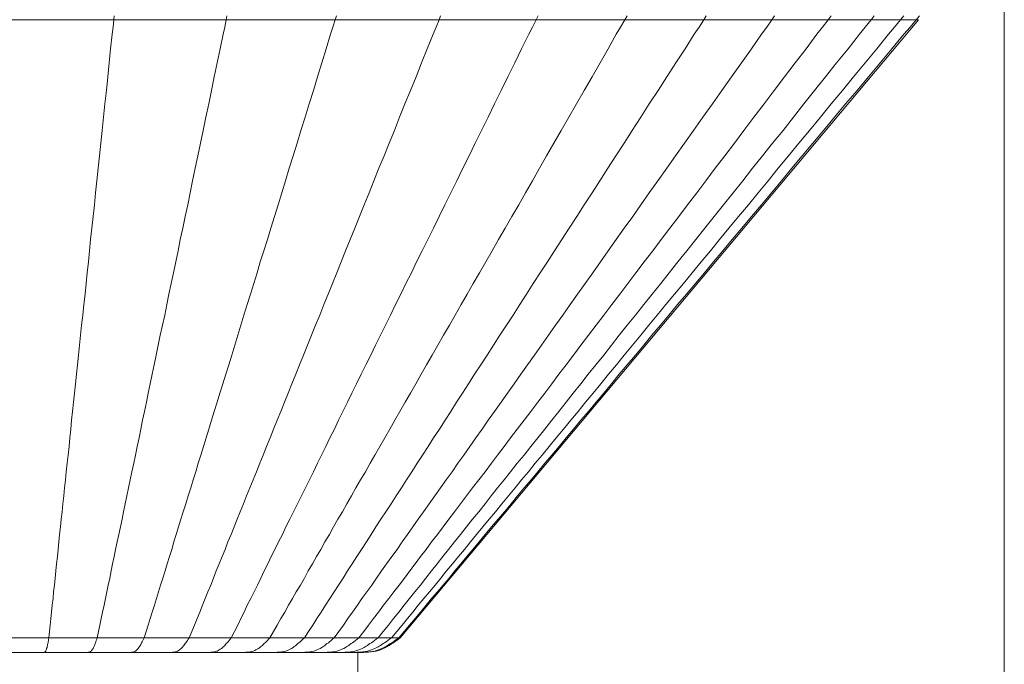
# Model space of a CAD drawing. Units: millimetres. Extents: x 154 to 575, y -305 to 1603.
# Drawn here: x 367 to 575, y 1279 to 1416 of the extents above; entities that cross this region are included whole.
import ezdxf

# ---------------------------------------------------------------- set-up
doc = ezdxf.new("R2010")
doc.units = ezdxf.units.MM
doc.header["$MEASUREMENT"] = 0
doc.layers.add('Layer 1', color=7, linetype='Continuous')

# ---------------------------------------------------------------- blocks, each defined once
blk = doc.blocks.new('block 4')
at = {"layer": 'Layer 1', "lineweight": 0}
for points in [[(154.12, 237.41), (575.17, 237.41), (575.17, 1603.33), (154.12, 1603.33), (154.12, 237.41)], [(386.87, 1416.52), (386.79, 1415.67)], [(410.7, 1416.52), (410.53, 1415.67)], [(433.86, 1416.52), (433.61, 1415.67)], [(455.92, 1416.52), (455.58, 1415.67)], [(476.53, 1416.52), (476.11, 1415.67)], [(495.37, 1416.52), (494.86, 1415.67)], [(512.13, 1416.52), (511.58, 1415.67)], [(526.57, 1416.52), (526.02, 1415.67)], [(538.51, 1416.52), (537.87, 1415.67)], [(547.65, 1416.52), (546.97, 1415.67)], [(553.92, 1416.52), (553.24, 1415.67)], [(557.22, 1416.52), (556.5, 1415.67)], [(386.79, 1415.67), (380.77, 1415.67), (374.72, 1415.67), (368.71, 1415.67), (362.66, 1415.67)], [(386.79, 1415.67), (386.62, 1414.1), (386.45, 1412.58), (386.11, 1409.53), (385.81, 1406.52), (385.52, 1403.6), (385.22, 1400.68), (384.88, 1397.85), (384.58, 1395.05), (384.33, 1392.26), (384.03, 1389.55), (383.74, 1386.88), (383.48, 1384.26), (383.19, 1381.63), (382.93, 1379.09), (382.68, 1376.55), (382.38, 1374.06), (382.13, 1371.6), (381.87, 1369.19), (381.62, 1366.82), (381.41, 1364.49), (381.16, 1362.16), (380.9, 1359.87), (380.69, 1357.63), (380.44, 1355.43), (380.22, 1353.23), (379.97, 1351.07), (379.76, 1348.95), (379.55, 1346.84), (379.33, 1344.76), (379.08, 1342.73), (378.87, 1340.7), (378.66, 1338.71), (378.49, 1336.72), (378.28, 1334.81), (378.06, 1332.87), (377.85, 1331), (377.68, 1329.14), (377.47, 1327.28), (377.3, 1325.46), (377.09, 1323.64), (376.92, 1321.9), (376.71, 1320.12), (376.54, 1318.39), (376.37, 1316.69), (376.2, 1315), (375.99, 1313.31), (375.82, 1311.66), (375.65, 1310.05), (375.48, 1308.44), (375.31, 1306.83), (375.14, 1305.26), (375.02, 1303.7), (374.85, 1302.17), (374.68, 1300.65), (374.51, 1299.13), (374.34, 1297.64), (374.21, 1296.16), (374.04, 1294.72), (373.92, 1293.28), (373.75, 1291.89), (373.62, 1290.45), (373.45, 1289.05), (373.32, 1287.7), (373.15, 1286.34), (373.03, 1284.99)], [(410.53, 1415.67), (410.24, 1414.1), (409.9, 1412.58), (409.26, 1409.53), (408.63, 1406.52), (408.04, 1403.6), (407.44, 1400.68), (406.85, 1397.85), (406.26, 1395.05), (405.67, 1392.26), (405.12, 1389.55), (404.57, 1386.88), (403.97, 1384.26), (403.46, 1381.63), (402.91, 1379.09), (402.41, 1376.55), (401.86, 1374.06), (401.35, 1371.6), (400.84, 1369.19), (400.37, 1366.82), (399.87, 1364.49), (399.4, 1362.16), (398.89, 1359.87), (398.43, 1357.63), (397.96, 1355.43), (397.54, 1353.23), (397.07, 1351.07), (396.61, 1348.95), (396.18, 1346.84), (395.76, 1344.76), (395.34, 1342.73), (394.91, 1340.7), (394.49, 1338.71), (394.07, 1336.72), (393.69, 1334.81), (393.26, 1332.87), (392.88, 1331), (392.5, 1329.14), (392.12, 1327.28), (391.74, 1325.46), (391.36, 1323.64), (390.98, 1321.9), (390.6, 1320.12), (390.26, 1318.39), (389.88, 1316.69), (389.54, 1315), (389.2, 1313.31), (388.86, 1311.66), (388.52, 1310.05), (388.18, 1308.44), (387.84, 1306.83), (387.51, 1305.26), (387.17, 1303.7), (386.87, 1302.17), (386.53, 1300.65), (386.24, 1299.13), (385.94, 1297.64), (385.6, 1296.16), (385.3, 1294.72), (385.01, 1293.28), (384.71, 1291.89), (384.41, 1290.45), (384.12, 1289.05), (383.82, 1287.7), (383.57, 1286.34), (383.27, 1284.99)], [(410.53, 1415.67), (404.65, 1415.67), (398.72, 1415.67), (392.75, 1415.67), (386.79, 1415.67)], [(433.61, 1415.67), (433.14, 1414.1), (432.63, 1412.58), (431.7, 1409.53), (430.77, 1406.52), (429.88, 1403.6), (428.99, 1400.68), (428.1, 1397.85), (427.26, 1395.05), (426.37, 1392.26), (425.56, 1389.55), (424.72, 1386.88), (423.91, 1384.26), (423.11, 1381.63), (422.3, 1379.09), (421.54, 1376.55), (420.74, 1374.06), (420.02, 1371.6), (419.26, 1369.19), (418.54, 1366.82), (417.77, 1364.49), (417.1, 1362.16), (416.38, 1359.87), (415.66, 1357.63), (414.98, 1355.43), (414.3, 1353.23), (413.67, 1351.07), (412.99, 1348.95), (412.35, 1346.84), (411.72, 1344.76), (411.08, 1342.73), (410.45, 1340.7), (409.81, 1338.71), (409.22, 1336.72), (408.63, 1334.81), (408.04, 1332.87), (407.44, 1331), (406.85, 1329.14), (406.3, 1327.28), (405.75, 1325.46), (405.2, 1323.64), (404.65, 1321.9), (404.1, 1320.12), (403.55, 1318.39), (403.04, 1316.69), (402.49, 1315), (401.98, 1313.31), (401.48, 1311.66), (400.97, 1310.05), (400.46, 1308.44), (399.99, 1306.83), (399.49, 1305.26), (399.02, 1303.7), (398.55, 1302.17), (398.09, 1300.65), (397.62, 1299.13), (397.16, 1297.64), (396.69, 1296.16), (396.23, 1294.72), (395.8, 1293.28), (395.38, 1291.89), (394.91, 1290.45), (394.49, 1289.05), (394.07, 1287.7), (393.64, 1286.34), (393.22, 1284.99)], [(455.58, 1415.67), (454.94, 1414.1), (454.31, 1412.58), (453.08, 1409.53), (451.89, 1406.52), (450.71, 1403.6), (449.52, 1400.68), (448.38, 1397.85), (447.24, 1395.05), (446.14, 1392.26), (445.04, 1389.55), (443.94, 1386.88), (442.88, 1384.26), (441.82, 1381.63), (440.8, 1379.09), (439.74, 1376.55), (438.77, 1374.06), (437.75, 1371.6), (436.78, 1369.19), (435.81, 1366.82), (434.88, 1364.49), (433.94, 1362.16), (433.01, 1359.87), (432.12, 1357.63), (431.19, 1355.43), (430.35, 1353.23), (429.46, 1351.07), (428.61, 1348.95), (427.76, 1346.84), (426.92, 1344.76), (426.07, 1342.73), (425.27, 1340.7), (424.46, 1338.71), (423.66, 1336.72), (422.9, 1334.81), (422.09, 1332.87), (421.33, 1331), (420.57, 1329.14), (419.85, 1327.28), (419.09, 1325.46), (418.37, 1323.64), (417.65, 1321.9), (416.93, 1320.12), (416.25, 1318.39), (415.57, 1316.69), (414.85, 1315), (414.18, 1313.31), (413.54, 1311.66), (412.86, 1310.05), (412.23, 1308.44), (411.59, 1306.83), (410.92, 1305.26), (410.32, 1303.7), (409.69, 1302.17), (409.05, 1300.65), (408.46, 1299.13), (407.87, 1297.64), (407.27, 1296.16), (406.68, 1294.72), (406.09, 1293.28), (405.54, 1291.89), (404.95, 1290.45), (404.4, 1289.05), (403.85, 1287.7), (403.3, 1286.34), (402.75, 1284.99)], [(433.61, 1415.67), (427.93, 1415.67), (422.18, 1415.67), (416.38, 1415.67), (410.53, 1415.67)], [(476.11, 1415.67), (475.35, 1414.1), (474.58, 1412.58), (473.06, 1409.53), (471.62, 1406.52), (470.14, 1403.6), (468.74, 1400.68), (467.3, 1397.85), (465.95, 1395.05), (464.55, 1392.26), (463.24, 1389.55), (461.93, 1386.88), (460.61, 1384.26), (459.34, 1381.63), (458.07, 1379.09), (456.8, 1376.55), (455.58, 1374.06), (454.39, 1371.6), (453.21, 1369.19), (452.02, 1366.82), (450.84, 1364.49), (449.74, 1362.16), (448.59, 1359.87), (447.49, 1357.63), (446.39, 1355.43), (445.29, 1353.23), (444.23, 1351.07), (443.17, 1348.95), (442.16, 1346.84), (441.14, 1344.76), (440.13, 1342.73), (439.11, 1340.7), (438.14, 1338.71), (437.16, 1336.72), (436.23, 1334.81), (435.26, 1332.87), (434.33, 1331), (433.44, 1329.14), (432.51, 1327.28), (431.62, 1325.46), (430.73, 1323.64), (429.84, 1321.9), (428.99, 1320.12), (428.15, 1318.39), (427.3, 1316.69), (426.45, 1315), (425.61, 1313.31), (424.8, 1311.66), (424, 1310.05), (423.19, 1308.44), (422.43, 1306.83), (421.63, 1305.26), (420.86, 1303.7), (420.1, 1302.17), (419.38, 1300.65), (418.62, 1299.13), (417.9, 1297.64), (417.18, 1296.16), (416.46, 1294.72), (415.74, 1293.28), (415.02, 1291.89), (414.34, 1290.45), (413.67, 1289.05), (412.99, 1287.7), (412.31, 1286.34), (411.64, 1284.99)], [(494.86, 1415.67), (493.97, 1414.1), (493.08, 1412.58), (491.35, 1409.53), (489.66, 1406.52), (487.96, 1403.6), (486.27, 1400.68), (484.66, 1397.85), (483.05, 1395.05), (481.44, 1392.26), (479.88, 1389.55), (478.35, 1386.88), (476.83, 1384.26), (475.35, 1381.63), (473.87, 1379.09), (472.43, 1376.55), (470.99, 1374.06), (469.59, 1371.6), (468.19, 1369.19), (466.84, 1366.82), (465.48, 1364.49), (464.13, 1362.16), (462.82, 1359.87), (461.55, 1357.63), (460.28, 1355.43), (459.01, 1353.23), (457.78, 1351.07), (456.55, 1348.95), (455.32, 1346.84), (454.14, 1344.76), (452.95, 1342.73), (451.81, 1340.7), (450.67, 1338.71), (449.52, 1336.72), (448.42, 1334.81), (447.32, 1332.87), (446.22, 1331), (445.16, 1329.14), (444.1, 1327.28), (443.05, 1325.46), (442.03, 1323.64), (441.01, 1321.9), (440, 1320.12), (438.98, 1318.39), (438.01, 1316.69), (437.04, 1315), (436.1, 1313.31), (435.13, 1311.66), (434.2, 1310.05), (433.27, 1308.44), (432.38, 1306.83), (431.45, 1305.26), (430.56, 1303.7), (429.67, 1302.17), (428.82, 1300.65), (427.93, 1299.13), (427.09, 1297.64), (426.24, 1296.16), (425.39, 1294.72), (424.59, 1293.28), (423.74, 1291.89), (422.94, 1290.45), (422.13, 1289.05), (421.37, 1287.7), (420.57, 1286.34), (419.81, 1284.99)], [(511.58, 1415.67), (510.61, 1414.1), (509.59, 1412.58), (507.65, 1409.53), (505.7, 1406.52), (503.79, 1403.6), (501.93, 1400.68), (500.07, 1397.85), (498.29, 1395.05), (496.47, 1392.26), (494.74, 1389.55), (493, 1386.88), (491.26, 1384.26), (489.61, 1381.63), (487.96, 1379.09), (486.31, 1376.55), (484.7, 1374.06), (483.14, 1371.6), (481.57, 1369.19), (480, 1366.82), (478.52, 1364.49), (477, 1362.16), (475.52, 1359.87), (474.08, 1357.63), (472.64, 1355.43), (471.24, 1353.23), (469.84, 1351.07), (468.45, 1348.95), (467.09, 1346.84), (465.74, 1344.76), (464.42, 1342.73), (463.11, 1340.7), (461.84, 1338.71), (460.57, 1336.72), (459.3, 1334.81), (458.07, 1332.87), (456.85, 1331), (455.66, 1329.14), (454.43, 1327.28), (453.29, 1325.46), (452.11, 1323.64), (450.96, 1321.9), (449.82, 1320.12), (448.72, 1318.39), (447.62, 1316.69), (446.52, 1315), (445.42, 1313.31), (444.36, 1311.66), (443.3, 1310.05), (442.24, 1308.44), (441.23, 1306.83), (440.21, 1305.26), (439.19, 1303.7), (438.22, 1302.17), (437.2, 1300.65), (436.23, 1299.13), (435.3, 1297.64), (434.33, 1296.16), (433.39, 1294.72), (432.46, 1293.28), (431.53, 1291.89), (430.64, 1290.45), (429.75, 1289.05), (428.86, 1287.7), (427.98, 1286.34), (427.09, 1284.99)], [(526.02, 1415.67), (524.92, 1414.1), (523.82, 1412.58), (521.66, 1409.53), (519.54, 1406.52), (517.47, 1403.6), (515.39, 1400.68), (513.4, 1397.85), (511.41, 1395.05), (509.43, 1392.26), (507.52, 1389.55), (505.62, 1386.88), (503.75, 1384.26), (501.89, 1381.63), (500.07, 1379.09), (498.29, 1376.55), (496.56, 1374.06), (494.78, 1371.6), (493.08, 1369.19), (491.39, 1366.82), (489.74, 1364.49), (488.09, 1362.16), (486.48, 1359.87), (484.87, 1357.63), (483.31, 1355.43), (481.78, 1353.23), (480.22, 1351.07), (478.73, 1348.95), (477.25, 1346.84), (475.77, 1344.76), (474.33, 1342.73), (472.89, 1340.7), (471.49, 1338.71), (470.1, 1336.72), (468.7, 1334.81), (467.35, 1332.87), (465.99, 1331), (464.68, 1329.14), (463.37, 1327.28), (462.1, 1325.46), (460.83, 1323.64), (459.56, 1321.9), (458.33, 1320.12), (457.1, 1318.39), (455.87, 1316.69), (454.69, 1315), (453.5, 1313.31), (452.32, 1311.66), (451.17, 1310.05), (450.03, 1308.44), (448.89, 1306.83), (447.79, 1305.26), (446.69, 1303.7), (445.59, 1302.17), (444.49, 1300.65), (443.43, 1299.13), (442.37, 1297.64), (441.35, 1296.16), (440.29, 1294.72), (439.28, 1293.28), (438.31, 1291.89), (437.29, 1290.45), (436.32, 1289.05), (435.34, 1287.7), (434.37, 1286.34), (433.39, 1284.99)], [(455.58, 1415.67), (450.2, 1415.67), (444.74, 1415.67), (439.19, 1415.67), (433.61, 1415.67)], [(537.87, 1415.67), (536.69, 1414.1), (535.5, 1412.58), (533.22, 1409.53), (530.93, 1406.52), (528.69, 1403.6), (526.49, 1400.68), (524.33, 1397.85), (522.21, 1395.05), (520.09, 1392.26), (518.06, 1389.55), (516.03, 1386.88), (514, 1384.26), (512.05, 1381.63), (510.1, 1379.09), (508.16, 1376.55), (506.29, 1374.06), (504.43, 1371.6), (502.57, 1369.19), (500.79, 1366.82), (499.01, 1364.49), (497.23, 1362.16), (495.5, 1359.87), (493.8, 1357.63), (492.11, 1355.43), (490.46, 1353.23), (488.81, 1351.07), (487.2, 1348.95), (485.59, 1346.84), (484.03, 1344.76), (482.46, 1342.73), (480.93, 1340.7), (479.41, 1338.71), (477.93, 1336.72), (476.45, 1334.81), (475.01, 1332.87), (473.57, 1331), (472.13, 1329.14), (470.73, 1327.28), (469.38, 1325.46), (467.98, 1323.64), (466.67, 1321.9), (465.31, 1320.12), (464, 1318.39), (462.69, 1316.69), (461.42, 1315), (460.15, 1313.31), (458.88, 1311.66), (457.65, 1310.05), (456.42, 1308.44), (455.24, 1306.83), (454.01, 1305.26), (452.83, 1303.7), (451.68, 1302.17), (450.54, 1300.65), (449.4, 1299.13), (448.25, 1297.64), (447.15, 1296.16), (446.01, 1294.72), (444.95, 1293.28), (443.85, 1291.89), (442.79, 1290.45), (441.73, 1289.05), (440.68, 1287.7), (439.66, 1286.34), (438.64, 1284.99)], [(546.97, 1415.67), (545.75, 1414.1), (544.52, 1412.58), (542.11, 1409.53), (539.69, 1406.52), (537.37, 1403.6), (535.04, 1400.68), (532.79, 1397.85), (530.55, 1395.05), (528.35, 1392.26), (526.15, 1389.55), (524.03, 1386.88), (521.91, 1384.26), (519.84, 1381.63), (517.81, 1379.09), (515.78, 1376.55), (513.79, 1374.06), (511.84, 1371.6), (509.89, 1369.19), (508.03, 1366.82), (506.12, 1364.49), (504.3, 1362.16), (502.48, 1359.87), (500.66, 1357.63), (498.88, 1355.43), (497.15, 1353.23), (495.41, 1351.07), (493.72, 1348.95), (492.07, 1346.84), (490.42, 1344.76), (488.77, 1342.73), (487.16, 1340.7), (485.55, 1338.71), (483.98, 1336.72), (482.46, 1334.81), (480.93, 1332.87), (479.41, 1331), (477.93, 1329.14), (476.45, 1327.28), (475.01, 1325.46), (473.57, 1323.64), (472.13, 1321.9), (470.73, 1320.12), (469.38, 1318.39), (467.98, 1316.69), (466.63, 1315), (465.31, 1313.31), (464, 1311.66), (462.69, 1310.05), (461.42, 1308.44), (460.15, 1306.83), (458.88, 1305.26), (457.61, 1303.7), (456.38, 1302.17), (455.2, 1300.65), (453.97, 1299.13), (452.78, 1297.64), (451.64, 1296.16), (450.45, 1294.72), (449.31, 1293.28), (448.17, 1291.89), (447.07, 1290.45), (445.97, 1289.05), (444.87, 1287.7), (443.77, 1286.34), (442.71, 1284.99)], [(553.24, 1415.67), (551.97, 1414.1), (550.7, 1412.58), (548.2, 1409.53), (545.7, 1406.52), (543.29, 1403.6), (540.92, 1400.68), (538.55, 1397.85), (536.26, 1395.05), (533.98, 1392.26), (531.73, 1389.55), (529.53, 1386.88), (527.33, 1384.26), (525.22, 1381.63), (523.1, 1379.09), (521.02, 1376.55), (518.95, 1374.06), (516.92, 1371.6), (514.93, 1369.19), (512.98, 1366.82), (511.03, 1364.49), (509.13, 1362.16), (507.27, 1359.87), (505.4, 1357.63), (503.58, 1355.43), (501.76, 1353.23), (499.98, 1351.07), (498.25, 1348.95), (496.51, 1346.84), (494.78, 1344.76), (493.13, 1342.73), (491.43, 1340.7), (489.78, 1338.71), (488.17, 1336.72), (486.57, 1334.81), (485, 1332.87), (483.43, 1331), (481.91, 1329.14), (480.38, 1327.28), (478.9, 1325.46), (477.38, 1323.64), (475.94, 1321.9), (474.5, 1320.12), (473.06, 1318.39), (471.66, 1316.69), (470.27, 1315), (468.87, 1313.31), (467.52, 1311.66), (466.16, 1310.05), (464.85, 1308.44), (463.54, 1306.83), (462.22, 1305.26), (460.95, 1303.7), (459.68, 1302.17), (458.41, 1300.65), (457.19, 1299.13), (455.96, 1297.64), (454.73, 1296.16), (453.55, 1294.72), (452.36, 1293.28), (451.17, 1291.89), (450.03, 1290.45), (448.89, 1289.05), (447.75, 1287.7), (446.64, 1286.34), (445.5, 1284.99)], [(556.5, 1415.67), (555.23, 1414.1), (553.92, 1412.58), (551.38, 1409.53), (548.88, 1406.52), (546.42, 1403.6), (544.01, 1400.68), (541.6, 1397.85), (539.27, 1395.05), (536.94, 1392.26), (534.66, 1389.55), (532.41, 1386.88), (530.21, 1384.26), (528.01, 1381.63), (525.89, 1379.09), (523.78, 1376.55), (521.7, 1374.06), (519.63, 1371.6), (517.6, 1369.19), (515.61, 1366.82), (513.66, 1364.49), (511.71, 1362.16), (509.81, 1359.87), (507.9, 1357.63), (506.04, 1355.43), (504.22, 1353.23), (502.4, 1351.07), (500.62, 1348.95), (498.88, 1346.84), (497.15, 1344.76), (495.41, 1342.73), (493.72, 1340.7), (492.07, 1338.71), (490.42, 1336.72), (488.81, 1334.81), (487.2, 1332.87), (485.59, 1331), (484.03, 1329.14), (482.5, 1327.28), (480.98, 1325.46), (479.45, 1323.64), (477.97, 1321.9), (476.49, 1320.12), (475.05, 1318.39), (473.61, 1316.69), (472.21, 1315), (470.82, 1313.31), (469.42, 1311.66), (468.07, 1310.05), (466.71, 1308.44), (465.36, 1306.83), (464.04, 1305.26), (462.73, 1303.7), (461.46, 1302.17), (460.19, 1300.65), (458.92, 1299.13), (457.69, 1297.64), (456.42, 1296.16), (455.24, 1294.72), (454.01, 1293.28), (452.83, 1291.89), (451.64, 1290.45), (450.5, 1289.05), (449.35, 1287.7), (448.21, 1286.34), (447.07, 1284.99)], [(447.36, 1284.99), (557.05, 1415.67)], [(476.11, 1415.67), (471.11, 1415.67), (466.03, 1415.67), (460.87, 1415.67), (455.58, 1415.67)], [(494.86, 1415.67), (490.38, 1415.67), (485.72, 1415.67), (480.98, 1415.67), (476.11, 1415.67)], [(511.58, 1415.67), (507.65, 1415.67), (503.5, 1415.67), (499.27, 1415.67), (494.86, 1415.67)], [(526.02, 1415.67), (522.63, 1415.67), (519.12, 1415.67), (515.44, 1415.67), (511.58, 1415.67)], [(537.87, 1415.67), (535.16, 1415.67), (532.24, 1415.67), (529.19, 1415.67), (526.02, 1415.67)], [(546.97, 1415.67), (544.99, 1415.67), (542.78, 1415.67), (540.41, 1415.67), (537.87, 1415.67)], [(553.24, 1415.67), (551.97, 1415.67), (550.49, 1415.67), (548.84, 1415.67), (546.97, 1415.67)], [(556.5, 1415.67), (555.99, 1415.67), (555.27, 1415.67), (554.34, 1415.67), (553.24, 1415.67)], [(557.05, 1415.67), (556.92, 1415.67), (556.5, 1415.67)], [(373.03, 1284.99), (369.56, 1284.99), (366.13, 1284.99), (362.66, 1284.99)], [(373.03, 1284.99), (372.98, 1284.69), (372.94, 1284.44), (372.9, 1284.18), (372.86, 1283.97), (372.82, 1283.76), (372.77, 1283.55), (372.73, 1283.38), (372.69, 1283.25), (372.65, 1283.08), (372.65, 1282.95), (372.56, 1282.74), (372.52, 1282.57), (372.48, 1282.45), (372.43, 1282.32), (372.39, 1282.19), (372.31, 1282.11), (372.27, 1282.02), (372.22, 1281.98), (372.18, 1281.98), (372.14, 1281.94), (372.1, 1281.94), (372.05, 1281.9), (372.01, 1281.9), (371.97, 1281.9), (371.88, 1281.9)], [(383.27, 1284.99), (379.89, 1284.99), (376.46, 1284.99), (373.03, 1284.99)], [(383.27, 1284.99), (383.19, 1284.69), (383.06, 1284.44), (382.98, 1284.18), (382.89, 1283.97), (382.85, 1283.76), (382.76, 1283.55), (382.68, 1283.38), (382.64, 1283.25), (382.55, 1283.08), (382.51, 1282.95), (382.38, 1282.74), (382.3, 1282.57), (382.21, 1282.45), (382.09, 1282.32), (382, 1282.19), (381.87, 1282.11), (381.75, 1282.02), (381.66, 1281.98), (381.62, 1281.98), (381.54, 1281.94), (381.45, 1281.94), (381.32, 1281.9), (381.24, 1281.9), (381.16, 1281.9), (381.03, 1281.9)], [(393.22, 1284.99), (389.96, 1284.99), (386.62, 1284.99), (383.27, 1284.99)], [(393.22, 1284.99), (393.09, 1284.69), (392.92, 1284.44), (392.8, 1284.18), (392.67, 1283.97), (392.59, 1283.76), (392.46, 1283.55), (392.37, 1283.38), (392.25, 1283.25), (392.16, 1283.08), (392.08, 1282.95), (391.91, 1282.74), (391.78, 1282.57), (391.65, 1282.45), (391.48, 1282.32), (391.36, 1282.19), (391.15, 1282.11), (390.98, 1282.02), (390.85, 1281.98), (390.76, 1281.98), (390.64, 1281.94), (390.51, 1281.94), (390.38, 1281.9), (390.21, 1281.9), (390.09, 1281.9), (389.92, 1281.9)], [(402.75, 1284.99), (399.61, 1284.99), (396.48, 1284.99), (393.22, 1284.99)], [(402.75, 1284.99), (402.53, 1284.69), (402.36, 1284.44), (402.19, 1284.18), (402.03, 1283.97), (401.86, 1283.76), (401.73, 1283.55), (401.6, 1283.38), (401.48, 1283.25), (401.35, 1283.08), (401.22, 1282.95), (401.01, 1282.74), (400.84, 1282.57), (400.67, 1282.45), (400.46, 1282.32), (400.25, 1282.19), (400.04, 1282.11), (399.78, 1282.02), (399.65, 1281.98), (399.49, 1281.98), (399.32, 1281.94), (399.19, 1281.94), (398.98, 1281.9), (398.81, 1281.9), (398.6, 1281.9), (398.38, 1281.9)], [(411.64, 1284.99), (408.76, 1284.99), (405.79, 1284.99), (402.75, 1284.99)], [(411.64, 1284.99), (411.42, 1284.69), (411.17, 1284.44), (410.96, 1284.18), (410.79, 1283.97), (410.58, 1283.76), (410.41, 1283.55), (410.24, 1283.38), (410.11, 1283.25), (409.94, 1283.08), (409.81, 1282.95), (409.56, 1282.74), (409.31, 1282.57), (409.1, 1282.45), (408.88, 1282.32), (408.63, 1282.19), (408.33, 1282.11), (408.04, 1282.02), (407.87, 1281.98), (407.7, 1281.98), (407.49, 1281.94), (407.27, 1281.94), (407.06, 1281.9), (406.85, 1281.9), (406.6, 1281.9), (406.34, 1281.9)], [(419.81, 1284.99), (417.18, 1284.99), (414.47, 1284.99), (411.64, 1284.99)], [(419.81, 1284.99), (419.51, 1284.69), (419.26, 1284.44), (419, 1284.18), (418.79, 1283.97), (418.58, 1283.76), (418.37, 1283.55), (418.2, 1283.38), (417.99, 1283.25), (417.82, 1283.08), (417.69, 1282.95), (417.39, 1282.74), (417.1, 1282.57), (416.84, 1282.45), (416.59, 1282.32), (416.29, 1282.19), (415.95, 1282.11), (415.61, 1282.02), (415.4, 1281.98), (415.19, 1281.98), (414.98, 1281.94), (414.73, 1281.94), (414.47, 1281.9), (414.22, 1281.9), (413.92, 1281.9), (413.62, 1281.9)], [(427.09, 1284.99), (424.76, 1284.99), (422.35, 1284.99), (419.81, 1284.99)], [(427.09, 1284.99), (426.79, 1284.69), (426.49, 1284.44), (426.2, 1284.18), (425.94, 1283.97), (425.73, 1283.76), (425.48, 1283.55), (425.27, 1283.38), (425.05, 1283.25), (424.89, 1283.08), (424.72, 1282.95), (424.38, 1282.74), (424.08, 1282.57), (423.78, 1282.45), (423.45, 1282.32), (423.15, 1282.19), (422.77, 1282.11), (422.35, 1282.02), (422.13, 1281.98), (421.92, 1281.98), (421.67, 1281.94), (421.37, 1281.94), (421.12, 1281.9), (420.82, 1281.9), (420.48, 1281.9), (420.14, 1281.9)], [(433.39, 1284.99), (433.06, 1284.69), (432.76, 1284.44), (432.42, 1284.18), (432.17, 1283.97), (431.87, 1283.76), (431.66, 1283.55), (431.4, 1283.38), (431.19, 1283.25), (430.98, 1283.08), (430.77, 1282.95), (430.43, 1282.74), (430.09, 1282.57), (429.75, 1282.45), (429.42, 1282.32), (429.08, 1282.19), (428.65, 1282.11), (428.23, 1282.02), (427.98, 1281.98), (427.72, 1281.98), (427.43, 1281.94), (427.17, 1281.94), (426.83, 1281.9), (426.54, 1281.9), (426.16, 1281.9), (425.82, 1281.9)], [(433.39, 1284.99), (431.4, 1284.99), (429.33, 1284.99), (427.09, 1284.99)], [(438.64, 1284.99), (438.26, 1284.69), (437.92, 1284.44), (437.59, 1284.18), (437.29, 1283.97), (436.99, 1283.76), (436.74, 1283.55), (436.48, 1283.38), (436.23, 1283.25), (436.02, 1283.08), (435.81, 1282.95), (435.43, 1282.74), (435.05, 1282.57), (434.71, 1282.45), (434.37, 1282.32), (433.99, 1282.19), (433.56, 1282.11), (433.06, 1282.02), (432.8, 1281.98), (432.55, 1281.98), (432.25, 1281.94), (431.91, 1281.94), (431.62, 1281.9), (431.24, 1281.9), (430.9, 1281.9), (430.47, 1281.9)], [(438.64, 1284.99), (437.04, 1284.99), (435.26, 1284.99), (433.39, 1284.99)], [(442.71, 1284.99), (442.28, 1284.69), (441.95, 1284.44), (441.61, 1284.18), (441.27, 1283.97), (440.97, 1283.76), (440.68, 1283.55), (440.42, 1283.38), (440.17, 1283.25), (439.96, 1283.08), (439.74, 1282.95), (439.32, 1282.74), (438.94, 1282.57), (438.6, 1282.45), (438.22, 1282.32), (437.8, 1282.19), (437.33, 1282.11), (436.82, 1282.02), (436.57, 1281.98), (436.27, 1281.98), (435.98, 1281.94), (435.64, 1281.94), (435.3, 1281.9), (434.92, 1281.9), (434.54, 1281.9), (434.11, 1281.9)], [(445.5, 1284.99), (445.12, 1284.69), (444.74, 1284.44), (444.4, 1284.18), (444.06, 1283.97), (443.77, 1283.76), (443.47, 1283.55), (443.17, 1283.38), (442.92, 1283.25), (442.67, 1283.08), (442.45, 1282.95), (442.03, 1282.74), (441.65, 1282.57), (441.27, 1282.45), (440.89, 1282.32), (440.46, 1282.19), (440, 1282.11), (439.49, 1282.02), (439.19, 1281.98), (438.9, 1281.98), (438.56, 1281.94), (438.22, 1281.94), (437.88, 1281.9), (437.5, 1281.9), (437.12, 1281.9), (436.65, 1281.9)], [(447.07, 1284.99), (446.64, 1284.69), (446.26, 1284.44), (445.93, 1284.18), (445.59, 1283.97), (445.29, 1283.76), (444.99, 1283.55), (444.7, 1283.38), (444.44, 1283.25), (444.19, 1283.08), (443.98, 1282.95), (443.51, 1282.74), (443.13, 1282.57), (442.75, 1282.45), (442.37, 1282.32), (441.95, 1282.19), (441.44, 1282.11), (440.93, 1282.02), (440.63, 1281.98), (440.34, 1281.98), (440, 1281.94), (439.66, 1281.94), (439.32, 1281.9), (438.94, 1281.9), (438.52, 1281.9), (438.09, 1281.9)], [(438.39, 1281.9), (438.81, 1281.9), (439.19, 1281.9), (439.58, 1281.9), (439.96, 1281.94), (440.29, 1281.94), (440.63, 1281.98), (441.23, 1282.02), (441.78, 1282.11), (442.28, 1282.19), (442.75, 1282.32), (443.22, 1282.49), (443.64, 1282.66), (444.1, 1282.87), (444.53, 1283.12), (445.04, 1283.38), (445.54, 1283.72), (445.8, 1283.89), (446.09, 1284.1), (446.39, 1284.31), (446.73, 1284.52), (447.03, 1284.73), (447.36, 1284.99)], [(442.71, 1284.99), (441.48, 1284.99), (440.13, 1284.99), (438.64, 1284.99)], [(445.5, 1284.99), (444.7, 1284.99), (443.77, 1284.99), (442.71, 1284.99)], [(447.07, 1284.99), (446.69, 1284.99), (446.18, 1284.99), (445.5, 1284.99)], [(447.36, 1284.99), (447.32, 1284.99), (447.07, 1284.99)], [(371.88, 1281.9), (368.84, 1281.9), (365.75, 1281.9), (362.66, 1281.9)], [(381.03, 1281.9), (378.02, 1281.9), (374.97, 1281.9), (371.88, 1281.9)], [(389.92, 1281.9), (387, 1281.9), (384.03, 1281.9), (381.03, 1281.9)], [(398.38, 1281.9), (395.63, 1281.9), (392.8, 1281.9), (389.92, 1281.9)], [(406.34, 1281.9), (403.76, 1281.9), (401.14, 1281.9), (398.38, 1281.9)], [(413.62, 1281.9), (411.3, 1281.9), (408.88, 1281.9), (406.34, 1281.9)], [(420.14, 1281.9), (418.07, 1281.9), (415.91, 1281.9), (413.62, 1281.9)], [(425.82, 1281.9), (424.04, 1281.9), (422.13, 1281.9), (420.14, 1281.9)], [(430.47, 1281.9), (429.03, 1281.9), (427.47, 1281.9), (425.82, 1281.9)], [(434.11, 1281.9), (433.06, 1281.9), (431.83, 1281.9), (430.47, 1281.9)], [(436.65, 1281.9), (435.93, 1281.9), (435.09, 1281.9), (434.11, 1281.9)], [(438.09, 1281.9), (437.75, 1281.9), (437.29, 1281.9), (436.65, 1281.9)], [(438.39, 1281.9), (438.31, 1281.9), (438.09, 1281.9)], [(438.39, 1281.9), (438.39, 1276.9)]]:
    blk.add_lwpolyline(points, dxfattribs=at)
blk = doc.blocks.new('block 2')
at = {"layer": 'Layer 1'}
blk.add_blockref('block 4', (0, 0), dxfattribs=at)

msp = doc.modelspace()

# ---------------------------------------------------------------- block references
at = {"layer": 'Layer 1'}
msp.add_blockref('block 2', (0, 0), dxfattribs=at)

doc.saveas('drawing.dxf')
